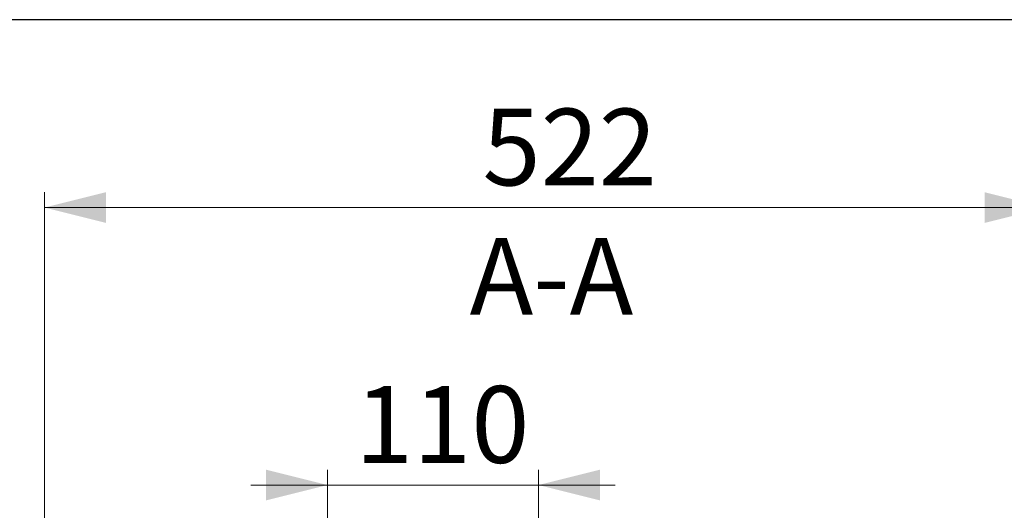
# Paper-space layout '5' of a CAD drawing. Units: millimetres. Extents: x 19 to 415, y -20 to 290.
# Drawn here: x 301 to 366, y 258 to 290 of the extents above; entities that cross this region are included whole.
import ezdxf

# ---------------------------------------------------------------- set-up
doc = ezdxf.new("R2010")
doc.units = ezdxf.units.MM
doc.styles.add('SLDTEXTSTYLE0', font='TXT', dxfattribs={"width": 0.7, "bigfont": 'bigfont'})
doc.styles.add('SLDTEXTSTYLE1', font='TXT', dxfattribs={"width": 0.7})
doc.dimstyles.new('SLDDIMSTYLE0', dxfattribs={"dimtxt": 5, "dimasz": 4, "dimexe": 0, "dimexo": 0.0625, "dimgap": 1.25, "dimtad": 2, "dimdec": 0, "dimlfac": 8, "dimrnd": 1e-09, "dimzin": 12, "dimdsep": 46, "dimtxsty": 'SLDTEXTSTYLE1', "dimsah": 1, "dimcen": 0.09, "dimadec": 0, "dimazin": 3, "dimtfac": 1, "dimtdec": 3, "dimtofl": 0, "dimtmove": 0, "dimatfit": 3, "dimfxl": 0, "dimfrac": 2, "dimtolj": 1, "dimtzin": 12, "dimarcsym": 0})
doc.dimstyles.new('SLDDIMSTYLE1', dxfattribs={"dimtxt": 5, "dimasz": 4, "dimexe": 0, "dimexo": 0.0625, "dimgap": 1.25, "dimtad": 2, "dimdec": 0, "dimlfac": 8, "dimrnd": 1e-09, "dimzin": 12, "dimdsep": 46, "dimtxsty": 'SLDTEXTSTYLE1', "dimsah": 1, "dimcen": 0.09, "dimadec": 0, "dimazin": 3, "dimtfac": 1, "dimtdec": 3, "dimtmove": 0, "dimatfit": 0, "dimfxl": 0, "dimfrac": 2, "dimtolj": 1, "dimtzin": 12, "dimarcsym": 0})

# ---------------------------------------------------------------- blocks, each defined once
blk = doc.blocks.new('_D_87')
at = {"color": 7, "linetype": 'Continuous', "lineweight": 0}
for p, q in [((303.098, 235.072), (303.098, 278.787)), ((368.348, 241.987), (368.348, 278.787)), ((368.348, 277.787), (303.098, 277.787))]:
    blk.add_line(p, q, dxfattribs=at)
at = {"color": 7, "linetype": 'Continuous', "lineweight": 18}
for points in [[(303.098, 277.787), (307.098, 276.787), (307.098, 278.787)], [(368.348, 277.787), (364.348, 278.787), (364.348, 276.787)]]:
    blk.add_solid(points, dxfattribs=at)
at = {"color": 7, "linetype": 'Continuous', "lineweight": 18, "insert": (331.639, 284.232), "char_height": 5, "attachment_point": 1, "style": 'SLDTEXTSTYLE1'}
blk.add_mtext('522', dxfattribs=at)
blk = doc.blocks.new('_D_92')
at = {"color": 7, "linetype": 'Continuous', "lineweight": 0}
for p, q in [((321.535, 233.172), (321.535, 260.704)), ((335.285, 233.172), (335.285, 260.704)), ((321.535, 259.704), (316.535, 259.704)), ((335.285, 259.704), (321.535, 259.704)), ((335.285, 259.704), (340.285, 259.704))]:
    blk.add_line(p, q, dxfattribs=at)
at = {"color": 7, "linetype": 'Continuous', "lineweight": 18}
for points in [[(321.535, 259.704), (317.535, 260.704), (317.535, 258.704)], [(335.285, 259.704), (339.285, 258.704), (339.285, 260.704)]]:
    blk.add_solid(points, dxfattribs=at)
at = {"color": 7, "linetype": 'Continuous', "lineweight": 18, "insert": (323.333, 266.149), "char_height": 5, "attachment_point": 1, "style": 'SLDTEXTSTYLE1'}
blk.add_mtext('110', dxfattribs=at)

psp = doc.layouts.new('5')

# ---------------------------------------------------------------- linework, layer by layer
at = {"color": 7, "linetype": 'Continuous', "lineweight": 25}
psp.add_line((414.093, 290.032), (19.164, 290.032), dxfattribs=at)

# ---------------------------------------------------------------- texts
at = {"color": 7, "linetype": 'Continuous', "lineweight": 0, "insert": (336.128, 275.806), "char_height": 5, "attachment_point": 2, "style": 'SLDTEXTSTYLE0'}
psp.add_mtext('А-А', dxfattribs=at)

# ---------------------------------------------------------------- dimensions: what is measured, and where the dimension line sits
at = {"color": 7, "linetype": 'Continuous', "lineweight": 18}
for base, p1, p2, dimstyle, picture, middle in [((303.098, 277.787), (368.348, 241.977), (303.098, 235.062), 'SLDDIMSTYLE0', '_D_87', (336.26, 277.787)), ((321.535, 259.704), (335.285, 233.162), (321.535, 233.162), 'SLDDIMSTYLE1', '_D_92', (327.066, 259.704))]:
    dim = psp.add_linear_dim(base=base, p1=p1, p2=p2, dimstyle=dimstyle, dxfattribs=at)
    dim.commit()
    dim.dimension.update_dxf_attribs({"geometry": picture, "text_midpoint": middle, "dimtype": 160})

doc.saveas('drawing.dxf')
